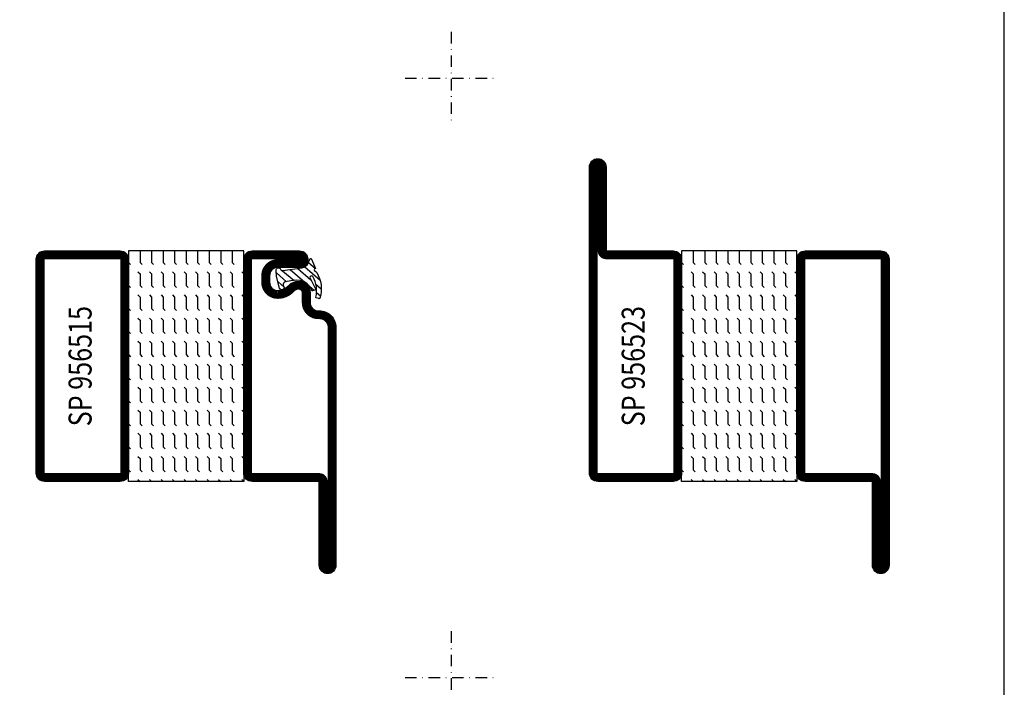
# Model space of a CAD drawing. Extents: x -750 to -20, y 25 to 560.
# Drawn here: x -234 to -20, y 295 to 440 of the extents above; entities that cross this region are included whole.
import ezdxf
from ezdxf.enums import TextEntityAlignment as Align

# ---------------------------------------------------------------- set-up
doc = ezdxf.new("R2010")
doc.units = 0
doc.header["$LTSCALE"] = 5
doc.header["$MEASUREMENT"] = 0
doc.linetypes.add('DASHDOT', pattern=[1, 0.5, -0.25, 0, -0.25])
doc.layers.get('0').update_dxf_attribs({"linetype": 'CONTINUOUS'})
for name, color, linetype in [('GLAS_MED_FOGNING', 2, 'CONTINUOUS'), ('RAM', 5, 'CONTINUOUS'), ('SPKONTUR', 7, 'CONTINUOUS'), ('STALPROFIL', 1, 'CONTINUOUS'), ('TEXT', 6, 'CONTINUOUS')]:
    doc.layers.add(name, color=color, linetype=linetype)
doc.styles.add('ROMANS', font='romans', dxfattribs={"width": 0.8})

# ---------------------------------------------------------------- blocks, each defined once
blk = doc.blocks.new('SIDA')
at = {"layer": 'RAM', "color": 6, "linetype": 'DASHDOT'}
for p, q in [((-140, 437.5), (-140, 417.5)), ((-150, 427.5), (-130, 427.5)), ((-140, 307.5), (-140, 287.5)), ((-150, 297.5), (-130, 297.5))]:
    blk.add_line(p, q, dxfattribs=at)
at = {"layer": 'RAM', "color": 5}
blk.add_lwpolyline([(-20, 35), (-20, 560), (-380, 560), (-380, 35)], close=True, dxfattribs=at)
blk = doc.blocks.new('*X17')
at = {"color": 0}
for p, q in [((-307.5, 295), (-307.5, 295)), ((-305.44, 294.56), (-305, 295)), ((-302.5, 295), (-302.5, 295)), ((-300.44, 294.56), (-300, 295)), ((-297.5, 295), (-297.5, 295)), ((-295.44, 294.56), (-295, 295)), ((-292.5, 295), (-292.5, 295)), ((-290.44, 294.56), (-290, 295)), ((-287.5, 295), (-287.5, 295)), ((-285.44, 294.56), (-285, 295)), ((-282.5, 295), (-282.5, 295)), ((-280.44, 294.56), (-280, 295)), ((-277.5, 295), (-277.5, 295)), ((-275.44, 294.56), (-275, 295)), ((-272.5, 295), (-272.5, 295)), ((-270.44, 294.56), (-270, 295)), ((-267.5, 295), (-267.5, 295)), ((-265.44, 294.56), (-265, 295)), ((-262.5, 295), (-262.5, 295)), ((-260.44, 294.56), (-260, 295)), ((-307.5, 292.5), (-307.06, 292.94)), ((-302.5, 292.5), (-302.06, 292.94)), ((-297.5, 292.5), (-297.06, 292.94)), ((-292.5, 292.5), (-292.06, 292.94)), ((-287.5, 292.5), (-287.06, 292.94)), ((-282.5, 292.5), (-282.06, 292.94)), ((-277.5, 292.5), (-277.06, 292.94)), ((-272.5, 292.5), (-272.06, 292.94)), ((-267.5, 292.5), (-267.06, 292.94)), ((-262.5, 292.5), (-262.06, 292.94)), ((-310, 292.5), (-307.5, 292.5)), ((-305.44, 292.06), (-305, 292.5)), ((-305, 292.5), (-302.5, 292.5)), ((-300.44, 292.06), (-300, 292.5)), ((-300, 292.5), (-297.5, 292.5)), ((-295.44, 292.06), (-295, 292.5)), ((-295, 292.5), (-292.5, 292.5)), ((-290.44, 292.06), (-290, 292.5)), ((-290, 292.5), (-287.5, 292.5)), ((-285.44, 292.06), (-285, 292.5)), ((-285, 292.5), (-282.5, 292.5)), ((-280.44, 292.06), (-280, 292.5)), ((-280, 292.5), (-277.5, 292.5)), ((-275.44, 292.06), (-275, 292.5)), ((-275, 292.5), (-272.5, 292.5)), ((-270.44, 292.06), (-270, 292.5)), ((-270, 292.5), (-267.5, 292.5)), ((-265.44, 292.06), (-265, 292.5)), ((-265, 292.5), (-262.5, 292.5)), ((-260.44, 292.06), (-260, 292.5)), ((-310, 290), (-307.5, 290)), ((-307.5, 290), (-307.06, 290.44)), ((-305.44, 289.56), (-305, 290)), ((-305, 290), (-302.5, 290)), ((-302.5, 290), (-302.06, 290.44)), ((-300.44, 289.56), (-300, 290)), ((-300, 290), (-297.5, 290)), ((-297.5, 290), (-297.06, 290.44)), ((-295.44, 289.56), (-295, 290)), ((-295, 290), (-292.5, 290)), ((-292.5, 290), (-292.06, 290.44)), ((-290.44, 289.56), (-290, 290)), ((-290, 290), (-287.5, 290)), ((-287.5, 290), (-287.06, 290.44)), ((-285.44, 289.56), (-285, 290)), ((-285, 290), (-282.5, 290)), ((-282.5, 290), (-282.06, 290.44)), ((-280.44, 289.56), (-280, 290)), ((-280, 290), (-277.5, 290)), ((-277.5, 290), (-277.06, 290.44)), ((-275.44, 289.56), (-275, 290)), ((-275, 290), (-272.5, 290)), ((-272.5, 290), (-272.06, 290.44)), ((-270.44, 289.56), (-270, 290)), ((-270, 290), (-267.5, 290)), ((-267.5, 290), (-267.06, 290.44)), ((-265.44, 289.56), (-265, 290)), ((-265, 290), (-262.5, 290)), ((-262.5, 290), (-262.06, 290.44)), ((-260.44, 289.56), (-260, 290)), ((-310, 287.5), (-307.5, 287.5)), ((-307.5, 287.5), (-307.06, 287.94)), ((-305.44, 287.06), (-305, 287.5)), ((-305, 287.5), (-302.5, 287.5)), ((-302.5, 287.5), (-302.06, 287.94)), ((-300.44, 287.06), (-300, 287.5)), ((-300, 287.5), (-297.5, 287.5)), ((-297.5, 287.5), (-297.06, 287.94)), ((-295.44, 287.06), (-295, 287.5)), ((-295, 287.5), (-292.5, 287.5)), ((-292.5, 287.5), (-292.06, 287.94)), ((-290.44, 287.06), (-290, 287.5)), ((-290, 287.5), (-287.5, 287.5)), ((-287.5, 287.5), (-287.06, 287.94)), ((-285.44, 287.06), (-285, 287.5)), ((-285, 287.5), (-282.5, 287.5)), ((-282.5, 287.5), (-282.06, 287.94)), ((-280.44, 287.06), (-280, 287.5)), ((-280, 287.5), (-277.5, 287.5)), ((-277.5, 287.5), (-277.06, 287.94)), ((-275.44, 287.06), (-275, 287.5)), ((-275, 287.5), (-272.5, 287.5)), ((-272.5, 287.5), (-272.06, 287.94)), ((-270.44, 287.06), (-270, 287.5)), ((-270, 287.5), (-267.5, 287.5)), ((-267.5, 287.5), (-267.06, 287.94)), ((-265.44, 287.06), (-265, 287.5)), ((-265, 287.5), (-262.5, 287.5)), ((-262.5, 287.5), (-262.06, 287.94)), ((-260.44, 287.06), (-260, 287.5)), ((-310, 285), (-307.5, 285)), ((-307.5, 285), (-307.06, 285.44)), ((-305.44, 284.56), (-305, 285)), ((-305, 285), (-302.5, 285)), ((-302.5, 285), (-302.06, 285.44)), ((-300.44, 284.56), (-300, 285)), ((-300, 285), (-297.5, 285)), ((-297.5, 285), (-297.06, 285.44)), ((-295.44, 284.56), (-295, 285)), ((-295, 285), (-292.5, 285)), ((-292.5, 285), (-292.06, 285.44)), ((-290.44, 284.56), (-290, 285)), ((-290, 285), (-287.5, 285)), ((-287.5, 285), (-287.06, 285.44)), ((-285.44, 284.56), (-285, 285)), ((-285, 285), (-282.5, 285)), ((-282.5, 285), (-282.06, 285.44)), ((-280.44, 284.56), (-280, 285)), ((-280, 285), (-277.5, 285)), ((-277.5, 285), (-277.06, 285.44)), ((-275.44, 284.56), (-275, 285)), ((-275, 285), (-272.5, 285)), ((-272.5, 285), (-272.06, 285.44)), ((-270.44, 284.56), (-270, 285)), ((-270, 285), (-267.5, 285)), ((-267.5, 285), (-267.06, 285.44)), ((-265.44, 284.56), (-265, 285)), ((-265, 285), (-262.5, 285)), ((-262.5, 285), (-262.06, 285.44)), ((-260.44, 284.56), (-260, 285)), ((-310, 282.5), (-307.5, 282.5)), ((-307.5, 282.5), (-307.06, 282.94)), ((-305.44, 282.06), (-305, 282.5)), ((-305, 282.5), (-302.5, 282.5)), ((-302.5, 282.5), (-302.06, 282.94)), ((-300.44, 282.06), (-300, 282.5)), ((-300, 282.5), (-297.5, 282.5)), ((-297.5, 282.5), (-297.06, 282.94)), ((-295.44, 282.06), (-295, 282.5)), ((-295, 282.5), (-292.5, 282.5)), ((-292.5, 282.5), (-292.06, 282.94)), ((-290.44, 282.06), (-290, 282.5)), ((-290, 282.5), (-287.5, 282.5)), ((-287.5, 282.5), (-287.06, 282.94)), ((-285.44, 282.06), (-285, 282.5)), ((-285, 282.5), (-282.5, 282.5)), ((-282.5, 282.5), (-282.06, 282.94)), ((-280.44, 282.06), (-280, 282.5)), ((-280, 282.5), (-277.5, 282.5)), ((-277.5, 282.5), (-277.06, 282.94)), ((-275.44, 282.06), (-275, 282.5)), ((-275, 282.5), (-272.5, 282.5)), ((-272.5, 282.5), (-272.06, 282.94)), ((-270.44, 282.06), (-270, 282.5)), ((-270, 282.5), (-267.5, 282.5)), ((-267.5, 282.5), (-267.06, 282.94)), ((-265.44, 282.06), (-265, 282.5)), ((-265, 282.5), (-262.5, 282.5)), ((-262.5, 282.5), (-262.06, 282.94)), ((-260.44, 282.06), (-260, 282.5)), ((-310, 280), (-307.5, 280)), ((-307.5, 280), (-307.06, 280.44)), ((-305.44, 279.56), (-305, 280)), ((-305, 280), (-302.5, 280)), ((-302.5, 280), (-302.06, 280.44)), ((-300.44, 279.56), (-300, 280)), ((-300, 280), (-297.5, 280)), ((-297.5, 280), (-297.06, 280.44)), ((-295.44, 279.56), (-295, 280)), ((-295, 280), (-292.5, 280)), ((-292.5, 280), (-292.06, 280.44)), ((-290.44, 279.56), (-290, 280)), ((-290, 280), (-287.5, 280)), ((-287.5, 280), (-287.06, 280.44)), ((-285.44, 279.56), (-285, 280)), ((-285, 280), (-282.5, 280)), ((-282.5, 280), (-282.06, 280.44)), ((-280.44, 279.56), (-280, 280)), ((-280, 280), (-277.5, 280)), ((-277.5, 280), (-277.06, 280.44)), ((-275.44, 279.56), (-275, 280)), ((-275, 280), (-272.5, 280)), ((-272.5, 280), (-272.06, 280.44)), ((-270.44, 279.56), (-270, 280)), ((-270, 280), (-267.5, 280)), ((-267.5, 280), (-267.06, 280.44)), ((-265.44, 279.56), (-265, 280)), ((-265, 280), (-262.5, 280)), ((-262.5, 280), (-262.06, 280.44)), ((-260.44, 279.56), (-260, 280)), ((-307.5, 277.5), (-307.06, 277.94)), ((-302.5, 277.5), (-302.06, 277.94)), ((-297.5, 277.5), (-297.06, 277.94)), ((-292.5, 277.5), (-292.06, 277.94)), ((-287.5, 277.5), (-287.06, 277.94)), ((-282.5, 277.5), (-282.06, 277.94)), ((-277.5, 277.5), (-277.06, 277.94)), ((-272.5, 277.5), (-272.06, 277.94)), ((-267.5, 277.5), (-267.06, 277.94)), ((-262.5, 277.5), (-262.06, 277.94)), ((-310, 277.5), (-307.5, 277.5)), ((-305.44, 277.06), (-305, 277.5)), ((-305, 277.5), (-302.5, 277.5)), ((-300.44, 277.06), (-300, 277.5)), ((-300, 277.5), (-297.5, 277.5)), ((-295.44, 277.06), (-295, 277.5)), ((-295, 277.5), (-292.5, 277.5)), ((-290.44, 277.06), (-290, 277.5)), ((-290, 277.5), (-287.5, 277.5)), ((-285.44, 277.06), (-285, 277.5)), ((-285, 277.5), (-282.5, 277.5)), ((-280.44, 277.06), (-280, 277.5)), ((-280, 277.5), (-277.5, 277.5)), ((-275.44, 277.06), (-275, 277.5)), ((-275, 277.5), (-272.5, 277.5)), ((-270.44, 277.06), (-270, 277.5)), ((-270, 277.5), (-267.5, 277.5)), ((-265.44, 277.06), (-265, 277.5)), ((-265, 277.5), (-262.5, 277.5)), ((-260.44, 277.06), (-260, 277.5)), ((-310, 275), (-307.5, 275)), ((-307.5, 275), (-307.06, 275.44)), ((-305.44, 274.56), (-305, 275)), ((-305, 275), (-302.5, 275)), ((-302.5, 275), (-302.06, 275.44)), ((-300.44, 274.56), (-300, 275)), ((-300, 275), (-297.5, 275)), ((-297.5, 275), (-297.06, 275.44)), ((-295.44, 274.56), (-295, 275)), ((-295, 275), (-292.5, 275)), ((-292.5, 275), (-292.06, 275.44)), ((-290.44, 274.56), (-290, 275)), ((-290, 275), (-287.5, 275)), ((-287.5, 275), (-287.06, 275.44)), ((-285.44, 274.56), (-285, 275)), ((-285, 275), (-282.5, 275)), ((-282.5, 275), (-282.06, 275.44)), ((-280.44, 274.56), (-280, 275)), ((-280, 275), (-277.5, 275)), ((-277.5, 275), (-277.06, 275.44)), ((-275.44, 274.56), (-275, 275)), ((-275, 275), (-272.5, 275)), ((-272.5, 275), (-272.06, 275.44)), ((-270.44, 274.56), (-270, 275)), ((-270, 275), (-267.5, 275)), ((-267.5, 275), (-267.06, 275.44)), ((-265.44, 274.56), (-265, 275)), ((-265, 275), (-262.5, 275)), ((-262.5, 275), (-262.06, 275.44)), ((-260.44, 274.56), (-260, 275)), ((-310, 272.5), (-307.5, 272.5)), ((-307.5, 272.5), (-307.06, 272.94)), ((-305.44, 272.06), (-305, 272.5)), ((-305, 272.5), (-302.5, 272.5)), ((-302.5, 272.5), (-302.06, 272.94)), ((-300.44, 272.06), (-300, 272.5)), ((-300, 272.5), (-297.5, 272.5)), ((-297.5, 272.5), (-297.06, 272.94)), ((-295.44, 272.06), (-295, 272.5)), ((-295, 272.5), (-292.5, 272.5)), ((-292.5, 272.5), (-292.06, 272.94)), ((-290.44, 272.06), (-290, 272.5)), ((-290, 272.5), (-287.5, 272.5)), ((-287.5, 272.5), (-287.06, 272.94)), ((-285.44, 272.06), (-285, 272.5)), ((-285, 272.5), (-282.5, 272.5)), ((-282.5, 272.5), (-282.06, 272.94)), ((-280.44, 272.06), (-280, 272.5)), ((-280, 272.5), (-277.5, 272.5)), ((-277.5, 272.5), (-277.06, 272.94)), ((-275.44, 272.06), (-275, 272.5)), ((-275, 272.5), (-272.5, 272.5)), ((-272.5, 272.5), (-272.06, 272.94)), ((-270.44, 272.06), (-270, 272.5)), ((-270, 272.5), (-267.5, 272.5)), ((-267.5, 272.5), (-267.06, 272.94)), ((-265.44, 272.06), (-265, 272.5)), ((-265, 272.5), (-262.5, 272.5)), ((-262.5, 272.5), (-262.06, 272.94)), ((-260.44, 272.06), (-260, 272.5)), ((-307.5, 270), (-307.06, 270.44)), ((-302.5, 270), (-302.06, 270.44)), ((-297.5, 270), (-297.06, 270.44)), ((-292.5, 270), (-292.06, 270.44)), ((-287.5, 270), (-287.06, 270.44)), ((-282.5, 270), (-282.06, 270.44)), ((-277.5, 270), (-277.06, 270.44)), ((-272.5, 270), (-272.06, 270.44)), ((-267.5, 270), (-267.06, 270.44)), ((-262.5, 270), (-262.06, 270.44))]:
    blk.add_line(p, q, dxfattribs=at)
blk = doc.blocks.new('SP956523')
at = {"layer": 'GLAS_MED_FOGNING'}
for points in [[(-20, 23.2), (-20, 25), (-45, 25), (-45, 23.2)], [(-20, -23.2), (-20, -25), (-45, -25), (-45, -23.2)]]:
    blk.add_lwpolyline(points, dxfattribs=at)
at = {"layer": 'SPKONTUR'}
for points in [[(-61.4, 25), (-46.8, 25, -0.4142136), (-45, 23.2), (-45, -23.2, -0.4142136), (-46.8, -25), (-63.2, -25, -0.4142136), (-65, -23.2), (-65, 43.2, -0.4142136), (-63.2, 45), (-63.199, 45, -0.4142136), (-61.4, 43.201)], [(-3.6, -25), (-18.2, -25, -0.4142136), (-20, -23.2), (-20, 23.2, -0.4142136), (-18.2, 25), (-1.8, 25, -0.4142136), (0, 23.2), (0, -43.2, -0.4142136), (-1.8, -45), (-1.801, -45, -0.4142136), (-3.6, -43.201)]]:
    blk.add_lwpolyline(points, format="xyb", close=True, dxfattribs=at)
at = {"layer": 'STALPROFIL', "const_width": 1.8}
for points in [[(-61.4, 24.1), (-46.8, 24.1, -0.4142136), (-45.9, 23.2), (-45.9, -23.2, -0.4142136), (-46.8, -24.1), (-63.2, -24.1, -0.4142136), (-64.1, -23.2), (-64.1, 43.2, -0.4142136), (-63.199, 44.1, -0.4142136), (-62.3, 43.201), (-62.3, 25, 0.4142136)], [(-3.6, -24.1), (-18.2, -24.1, -0.4142136), (-19.1, -23.2), (-19.1, 23.2, -0.4142136), (-18.2, 24.1), (-1.8, 24.1, -0.4142136), (-0.9, 23.2), (-0.9, -43.2, -0.4142136), (-1.801, -44.1, -0.4142136), (-2.7, -43.201), (-2.7, -25, 0.4142136)]]:
    blk.add_lwpolyline(points, format="xyb", close=True, dxfattribs=at)
at = {"layer": 'GLAS_MED_FOGNING', "rotation": 270}
blk.add_blockref('*X17', (-315, -285), dxfattribs=at)
blk = doc.blocks.new('*X21')
at = {"color": 0}
for p, q in [((-307.5, 175), (-307.5, 175)), ((-305.44, 174.56), (-305, 175)), ((-302.5, 175), (-302.5, 175)), ((-300.44, 174.56), (-300, 175)), ((-297.5, 175), (-297.5, 175)), ((-295.44, 174.56), (-295, 175)), ((-292.5, 175), (-292.5, 175)), ((-290.44, 174.56), (-290, 175)), ((-287.5, 175), (-287.5, 175)), ((-285.44, 174.56), (-285, 175)), ((-282.5, 175), (-282.5, 175)), ((-280.44, 174.56), (-280, 175)), ((-277.5, 175), (-277.5, 175)), ((-275.44, 174.56), (-275, 175)), ((-272.5, 175), (-272.5, 175)), ((-270.44, 174.56), (-270, 175)), ((-267.5, 175), (-267.5, 175)), ((-265.44, 174.56), (-265, 175)), ((-262.5, 175), (-262.5, 175)), ((-260.44, 174.56), (-260, 175)), ((-310, 172.5), (-307.5, 172.5)), ((-307.5, 172.5), (-307.06, 172.94)), ((-305.44, 172.06), (-305, 172.5)), ((-305, 172.5), (-302.5, 172.5)), ((-302.5, 172.5), (-302.06, 172.94)), ((-300.44, 172.06), (-300, 172.5)), ((-300, 172.5), (-297.5, 172.5)), ((-297.5, 172.5), (-297.06, 172.94)), ((-295.44, 172.06), (-295, 172.5)), ((-295, 172.5), (-292.5, 172.5)), ((-292.5, 172.5), (-292.06, 172.94)), ((-290.44, 172.06), (-290, 172.5)), ((-290, 172.5), (-287.5, 172.5)), ((-287.5, 172.5), (-287.06, 172.94)), ((-285.44, 172.06), (-285, 172.5)), ((-285, 172.5), (-282.5, 172.5)), ((-282.5, 172.5), (-282.06, 172.94)), ((-280.44, 172.06), (-280, 172.5)), ((-280, 172.5), (-277.5, 172.5)), ((-277.5, 172.5), (-277.06, 172.94)), ((-275.44, 172.06), (-275, 172.5)), ((-275, 172.5), (-272.5, 172.5)), ((-272.5, 172.5), (-272.06, 172.94)), ((-270.44, 172.06), (-270, 172.5)), ((-270, 172.5), (-267.5, 172.5)), ((-267.5, 172.5), (-267.06, 172.94)), ((-265.44, 172.06), (-265, 172.5)), ((-265, 172.5), (-262.5, 172.5)), ((-262.5, 172.5), (-262.06, 172.94)), ((-260.44, 172.06), (-260, 172.5)), ((-310, 170), (-307.5, 170)), ((-307.5, 170), (-307.06, 170.44)), ((-305.44, 169.56), (-305, 170)), ((-305, 170), (-302.5, 170)), ((-302.5, 170), (-302.06, 170.44)), ((-300.44, 169.56), (-300, 170)), ((-300, 170), (-297.5, 170)), ((-297.5, 170), (-297.06, 170.44)), ((-295.44, 169.56), (-295, 170)), ((-295, 170), (-292.5, 170)), ((-292.5, 170), (-292.06, 170.44)), ((-290.44, 169.56), (-290, 170)), ((-290, 170), (-287.5, 170)), ((-287.5, 170), (-287.06, 170.44)), ((-285.44, 169.56), (-285, 170)), ((-285, 170), (-282.5, 170)), ((-282.5, 170), (-282.06, 170.44)), ((-280.44, 169.56), (-280, 170)), ((-280, 170), (-277.5, 170)), ((-277.5, 170), (-277.06, 170.44)), ((-275.44, 169.56), (-275, 170)), ((-275, 170), (-272.5, 170)), ((-272.5, 170), (-272.06, 170.44)), ((-270.44, 169.56), (-270, 170)), ((-270, 170), (-267.5, 170)), ((-267.5, 170), (-267.06, 170.44)), ((-265.44, 169.56), (-265, 170)), ((-265, 170), (-262.5, 170)), ((-262.5, 170), (-262.06, 170.44)), ((-260.44, 169.56), (-260, 170)), ((-310, 167.5), (-307.5, 167.5)), ((-307.5, 167.5), (-307.06, 167.94)), ((-305.44, 167.06), (-305, 167.5)), ((-305, 167.5), (-302.5, 167.5)), ((-302.5, 167.5), (-302.06, 167.94)), ((-300.44, 167.06), (-300, 167.5)), ((-300, 167.5), (-297.5, 167.5)), ((-297.5, 167.5), (-297.06, 167.94)), ((-295.44, 167.06), (-295, 167.5)), ((-295, 167.5), (-292.5, 167.5)), ((-292.5, 167.5), (-292.06, 167.94)), ((-290.44, 167.06), (-290, 167.5)), ((-290, 167.5), (-287.5, 167.5)), ((-287.5, 167.5), (-287.06, 167.94)), ((-285.44, 167.06), (-285, 167.5)), ((-285, 167.5), (-282.5, 167.5)), ((-282.5, 167.5), (-282.06, 167.94)), ((-280.44, 167.06), (-280, 167.5)), ((-280, 167.5), (-277.5, 167.5)), ((-277.5, 167.5), (-277.06, 167.94)), ((-275.44, 167.06), (-275, 167.5)), ((-275, 167.5), (-272.5, 167.5)), ((-272.5, 167.5), (-272.06, 167.94)), ((-270.44, 167.06), (-270, 167.5)), ((-270, 167.5), (-267.5, 167.5)), ((-267.5, 167.5), (-267.06, 167.94)), ((-265.44, 167.06), (-265, 167.5)), ((-265, 167.5), (-262.5, 167.5)), ((-262.5, 167.5), (-262.06, 167.94)), ((-260.44, 167.06), (-260, 167.5)), ((-310, 165), (-307.5, 165)), ((-307.5, 165), (-307.06, 165.44)), ((-305.44, 164.56), (-305, 165)), ((-305, 165), (-302.5, 165)), ((-302.5, 165), (-302.06, 165.44)), ((-300.44, 164.56), (-300, 165)), ((-300, 165), (-297.5, 165)), ((-297.5, 165), (-297.06, 165.44)), ((-295.44, 164.56), (-295, 165)), ((-295, 165), (-292.5, 165)), ((-292.5, 165), (-292.06, 165.44)), ((-290.44, 164.56), (-290, 165)), ((-290, 165), (-287.5, 165)), ((-287.5, 165), (-287.06, 165.44)), ((-285.44, 164.56), (-285, 165)), ((-285, 165), (-282.5, 165)), ((-282.5, 165), (-282.06, 165.44)), ((-280.44, 164.56), (-280, 165)), ((-280, 165), (-277.5, 165)), ((-277.5, 165), (-277.06, 165.44)), ((-275.44, 164.56), (-275, 165)), ((-275, 165), (-272.5, 165)), ((-272.5, 165), (-272.06, 165.44)), ((-270.44, 164.56), (-270, 165)), ((-270, 165), (-267.5, 165)), ((-267.5, 165), (-267.06, 165.44)), ((-265.44, 164.56), (-265, 165)), ((-265, 165), (-262.5, 165)), ((-262.5, 165), (-262.06, 165.44)), ((-260.44, 164.56), (-260, 165)), ((-310, 162.5), (-307.5, 162.5)), ((-307.5, 162.5), (-307.06, 162.94)), ((-305.44, 162.06), (-305, 162.5)), ((-305, 162.5), (-302.5, 162.5)), ((-302.5, 162.5), (-302.06, 162.94)), ((-300.44, 162.06), (-300, 162.5)), ((-300, 162.5), (-297.5, 162.5)), ((-297.5, 162.5), (-297.06, 162.94)), ((-295.44, 162.06), (-295, 162.5)), ((-295, 162.5), (-292.5, 162.5)), ((-292.5, 162.5), (-292.06, 162.94)), ((-290.44, 162.06), (-290, 162.5)), ((-290, 162.5), (-287.5, 162.5)), ((-287.5, 162.5), (-287.06, 162.94)), ((-285.44, 162.06), (-285, 162.5)), ((-285, 162.5), (-282.5, 162.5)), ((-282.5, 162.5), (-282.06, 162.94)), ((-280.44, 162.06), (-280, 162.5)), ((-280, 162.5), (-277.5, 162.5)), ((-277.5, 162.5), (-277.06, 162.94)), ((-275.44, 162.06), (-275, 162.5)), ((-275, 162.5), (-272.5, 162.5)), ((-272.5, 162.5), (-272.06, 162.94)), ((-270.44, 162.06), (-270, 162.5)), ((-270, 162.5), (-267.5, 162.5)), ((-267.5, 162.5), (-267.06, 162.94)), ((-265.44, 162.06), (-265, 162.5)), ((-265, 162.5), (-262.5, 162.5)), ((-262.5, 162.5), (-262.06, 162.94)), ((-260.44, 162.06), (-260, 162.5)), ((-307.5, 160), (-307.06, 160.44)), ((-302.5, 160), (-302.06, 160.44)), ((-297.5, 160), (-297.06, 160.44)), ((-292.5, 160), (-292.06, 160.44)), ((-287.5, 160), (-287.06, 160.44)), ((-282.5, 160), (-282.06, 160.44)), ((-277.5, 160), (-277.06, 160.44)), ((-272.5, 160), (-272.06, 160.44)), ((-267.5, 160), (-267.06, 160.44)), ((-262.5, 160), (-262.06, 160.44)), ((-310, 160), (-307.5, 160)), ((-305.44, 159.56), (-305, 160)), ((-305, 160), (-302.5, 160)), ((-300.44, 159.56), (-300, 160)), ((-300, 160), (-297.5, 160)), ((-295.44, 159.56), (-295, 160)), ((-295, 160), (-292.5, 160)), ((-290.44, 159.56), (-290, 160)), ((-290, 160), (-287.5, 160)), ((-285.44, 159.56), (-285, 160)), ((-285, 160), (-282.5, 160)), ((-280.44, 159.56), (-280, 160)), ((-280, 160), (-277.5, 160)), ((-275.44, 159.56), (-275, 160)), ((-275, 160), (-272.5, 160)), ((-270.44, 159.56), (-270, 160)), ((-270, 160), (-267.5, 160)), ((-265.44, 159.56), (-265, 160)), ((-265, 160), (-262.5, 160)), ((-260.44, 159.56), (-260, 160)), ((-310, 157.5), (-307.5, 157.5)), ((-307.5, 157.5), (-307.06, 157.94)), ((-305.44, 157.06), (-305, 157.5)), ((-305, 157.5), (-302.5, 157.5)), ((-302.5, 157.5), (-302.06, 157.94)), ((-300.44, 157.06), (-300, 157.5)), ((-300, 157.5), (-297.5, 157.5)), ((-297.5, 157.5), (-297.06, 157.94)), ((-295.44, 157.06), (-295, 157.5)), ((-295, 157.5), (-292.5, 157.5)), ((-292.5, 157.5), (-292.06, 157.94)), ((-290.44, 157.06), (-290, 157.5)), ((-290, 157.5), (-287.5, 157.5)), ((-287.5, 157.5), (-287.06, 157.94)), ((-285.44, 157.06), (-285, 157.5)), ((-285, 157.5), (-282.5, 157.5)), ((-282.5, 157.5), (-282.06, 157.94)), ((-280.44, 157.06), (-280, 157.5)), ((-280, 157.5), (-277.5, 157.5)), ((-277.5, 157.5), (-277.06, 157.94)), ((-275.44, 157.06), (-275, 157.5)), ((-275, 157.5), (-272.5, 157.5)), ((-272.5, 157.5), (-272.06, 157.94)), ((-270.44, 157.06), (-270, 157.5)), ((-270, 157.5), (-267.5, 157.5)), ((-267.5, 157.5), (-267.06, 157.94)), ((-265.44, 157.06), (-265, 157.5)), ((-265, 157.5), (-262.5, 157.5)), ((-262.5, 157.5), (-262.06, 157.94)), ((-260.44, 157.06), (-260, 157.5)), ((-310, 155), (-307.5, 155)), ((-307.5, 155), (-307.06, 155.44)), ((-305.44, 154.56), (-305, 155)), ((-305, 155), (-302.5, 155)), ((-302.5, 155), (-302.06, 155.44)), ((-300.44, 154.56), (-300, 155)), ((-300, 155), (-297.5, 155)), ((-297.5, 155), (-297.06, 155.44)), ((-295.44, 154.56), (-295, 155)), ((-295, 155), (-292.5, 155)), ((-292.5, 155), (-292.06, 155.44)), ((-290.44, 154.56), (-290, 155)), ((-290, 155), (-287.5, 155)), ((-287.5, 155), (-287.06, 155.44)), ((-285.44, 154.56), (-285, 155)), ((-285, 155), (-282.5, 155)), ((-282.5, 155), (-282.06, 155.44)), ((-280.44, 154.56), (-280, 155)), ((-280, 155), (-277.5, 155)), ((-277.5, 155), (-277.06, 155.44)), ((-275.44, 154.56), (-275, 155)), ((-275, 155), (-272.5, 155)), ((-272.5, 155), (-272.06, 155.44)), ((-270.44, 154.56), (-270, 155)), ((-270, 155), (-267.5, 155)), ((-267.5, 155), (-267.06, 155.44)), ((-265.44, 154.56), (-265, 155)), ((-265, 155), (-262.5, 155)), ((-262.5, 155), (-262.06, 155.44)), ((-260.44, 154.56), (-260, 155)), ((-310, 152.5), (-307.5, 152.5)), ((-307.5, 152.5), (-307.06, 152.94)), ((-305.44, 152.06), (-305, 152.5)), ((-305, 152.5), (-302.5, 152.5)), ((-302.5, 152.5), (-302.06, 152.94)), ((-300.44, 152.06), (-300, 152.5)), ((-300, 152.5), (-297.5, 152.5)), ((-297.5, 152.5), (-297.06, 152.94)), ((-295.44, 152.06), (-295, 152.5)), ((-295, 152.5), (-292.5, 152.5)), ((-292.5, 152.5), (-292.06, 152.94)), ((-290.44, 152.06), (-290, 152.5)), ((-290, 152.5), (-287.5, 152.5)), ((-287.5, 152.5), (-287.06, 152.94)), ((-285.44, 152.06), (-285, 152.5)), ((-285, 152.5), (-282.5, 152.5)), ((-282.5, 152.5), (-282.06, 152.94)), ((-280.44, 152.06), (-280, 152.5)), ((-280, 152.5), (-277.5, 152.5)), ((-277.5, 152.5), (-277.06, 152.94)), ((-275.44, 152.06), (-275, 152.5)), ((-275, 152.5), (-272.5, 152.5)), ((-272.5, 152.5), (-272.06, 152.94)), ((-270.44, 152.06), (-270, 152.5)), ((-270, 152.5), (-267.5, 152.5)), ((-267.5, 152.5), (-267.06, 152.94)), ((-265.44, 152.06), (-265, 152.5)), ((-265, 152.5), (-262.5, 152.5)), ((-262.5, 152.5), (-262.06, 152.94)), ((-260.44, 152.06), (-260, 152.5)), ((-307.5, 150), (-307.06, 150.44)), ((-302.5, 150), (-302.06, 150.44)), ((-297.5, 150), (-297.06, 150.44)), ((-292.5, 150), (-292.06, 150.44)), ((-287.5, 150), (-287.06, 150.44)), ((-282.5, 150), (-282.06, 150.44)), ((-277.5, 150), (-277.06, 150.44)), ((-272.5, 150), (-272.06, 150.44)), ((-267.5, 150), (-267.06, 150.44)), ((-262.5, 150), (-262.06, 150.44))]:
    blk.add_line(p, q, dxfattribs=at)
blk = doc.blocks.new('*X1')
at = {"color": 0}
for p, q in [((417.86, 313.24), (420.7, 316.62)), ((421.58, 315.73), (422.57, 316.91)), ((423.35, 315.9), (424.08, 316.77)), ((416.9, 314.04), (418.17, 315.56)), ((418.23, 311.74), (420.66, 314.64)), ((422.06, 314.37), (422.92, 315.38)), ((418.49, 310.11), (421.17, 313.3)), ((418.75, 308.47), (420.84, 310.96)), ((419.25, 307.12), (421.13, 309.36)), ((421.2, 307.51), (422.3, 308.81))]:
    blk.add_line(p, q, dxfattribs=at)
blk = doc.blocks.new('SP40010')
at = {"layer": 'GLAS_MED_FOGNING'}
blk.add_lwpolyline([(-8.91, 18.63), (-11.04, 18.26, 0.47758), (-11.42, 17.59), (-11.28, 17.24, -1.066974), (-12.21, 16.93), (-12.86, 19.46), (-12.96, 20.8, -0.851446), (-12.02, 21.02, 0.34625), (-11.48, 20.72), (-7.42, 21.32, 0.253088), (-6.02, 22.37), (-5.63, 23.24, -0.653084), (-5.26, 23.23), (-4.45, 21.17, 0.887127), (-4.49, 20.57, -0.212108), (-4.16, 20.34, -0.212173), (-3.46, 14.78, -0.418069), (-3.71, 14.65), (-4.29, 14.83, -0.397156), (-4.36, 14.95, 0.194939), (-4.98, 19.42, 1.053912), (-5.58, 19.06), (-4.46, 16.77, -0.459605), (-4.58, 16.5), (-5.08, 16.34, -0.312484), (-5.19, 16.37, 0.373013), (-9.07, 18.6)], format="xyb", dxfattribs=at)
at = {"layer": 'GLAS_MED_FOGNING', "rotation": 269.2505991436406}
blk.add_blockref('*X1', (-314.52, 443.46), dxfattribs=at)
blk = doc.blocks.new('SP956515')
at = {"layer": 'GLAS_MED_FOGNING'}
for points in [[(-20, 23.2), (-20, 25), (-45, 25), (-45, 23.2)], [(-20, -23.2), (-20, -25), (-45, -25), (-45, -23.2)]]:
    blk.add_lwpolyline(points, dxfattribs=at)
at = {"layer": 'SPKONTUR'}
blk.add_lwpolyline([(-65, 23.2, -0.414214), (-63.2, 25), (-46.8, 25, -0.414214), (-45, 23.2), (-45, -23.2, -0.414214), (-46.8, -25), (-63.2, -25, -0.414214), (-65, -23.2)], format="xyb", close=True, dxfattribs=at)
blk.add_lwpolyline([(-8.1, 18.4), (-8.11, 18.4), (-8.1, 18.4, -0.414214), (-5.6, 15.9), (-5.6, 13.8, 0.414214), (-3.8, 12), (-3.6, 12, -0.414214), (0, 8.4), (0, -43.2, -0.414214), (-1.8, -45), (-1.8, -45, -0.414214), (-3.6, -43.2), (-3.6, -25), (-18.2, -25, -0.414214), (-20, -23.2), (-20, 23.2, -0.414214), (-18.2, 25), (-7.9, 25, -0.414214), (-6.1, 23.2), (-6.1, 23.2, -0.414214), (-7.9, 21.4), (-12.6, 21.4, 0.414214), (-14.4, 19.6), (-14.4, 18.2, 0.414214), (-12.6, 16.4, 0.198912), (-10.48, 17.28), (-10.24, 17.52, -0.198912), (-8.11, 18.4)], format="xyb", dxfattribs=at)
at = {"layer": 'STALPROFIL', "const_width": 1.8}
for points in [[(-64.1, 23.2, -0.414214), (-63.2, 24.1), (-46.8, 24.1, -0.414214), (-45.9, 23.2), (-45.9, -23.2, -0.414214), (-46.8, -24.1), (-63.2, -24.1, -0.414214), (-64.1, -23.2)], [(-8.11, 17.5), (-8.1, 17.5, -0.414214), (-6.5, 15.9), (-6.5, 13.8, 0.414214), (-3.8, 11.1), (-3.6, 11.1, -0.414214), (-0.9, 8.4), (-0.9, -43.2, -0.414214), (-1.8, -44.1, -0.414214), (-2.7, -43.2), (-2.7, -25, 0.414214), (-3.6, -24.1), (-18.2, -24.1, -0.414214), (-19.1, -23.2), (-19.1, 23.2, -0.414214), (-18.2, 24.1), (-7.9, 24.1, -0.414214), (-7, 23.2, -0.414214), (-7.9, 22.3), (-12.6, 22.3, 0.414214), (-15.3, 19.6), (-15.3, 18.2, 0.414214), (-12.6, 15.5, 0.198912), (-9.84, 16.64), (-9.6, 16.88, -0.198912)]]:
    blk.add_lwpolyline(points, format="xyb", close=True, dxfattribs=at)
blk.add_blockref('SP40010', (0, 0))
at = {"layer": 'GLAS_MED_FOGNING', "rotation": 270}
blk.add_blockref('*X21', (-195, -285), dxfattribs=at)

msp = doc.modelspace()

# ---------------------------------------------------------------- block references
msp.add_blockref('SIDA', (0, 0))
at = {"layer": 'GLAS_MED_FOGNING'}
for name, p in [('SP956523', (-45, 365)), ('SP956515', (-165, 365))]:
    msp.add_blockref(name, p, dxfattribs=at)

# ---------------------------------------------------------------- texts
at = {"layer": 'TEXT', "style": 'ROMANS', "width": 0.8}
for s, p in [('%%USP 956515', (-218, 365)), ('%%USP 956523', (-98, 365))]:
    msp.add_text(s, height=5, rotation=90, dxfattribs=at).set_placement(p, align=Align.CENTER)

doc.saveas('drawing.dxf')
